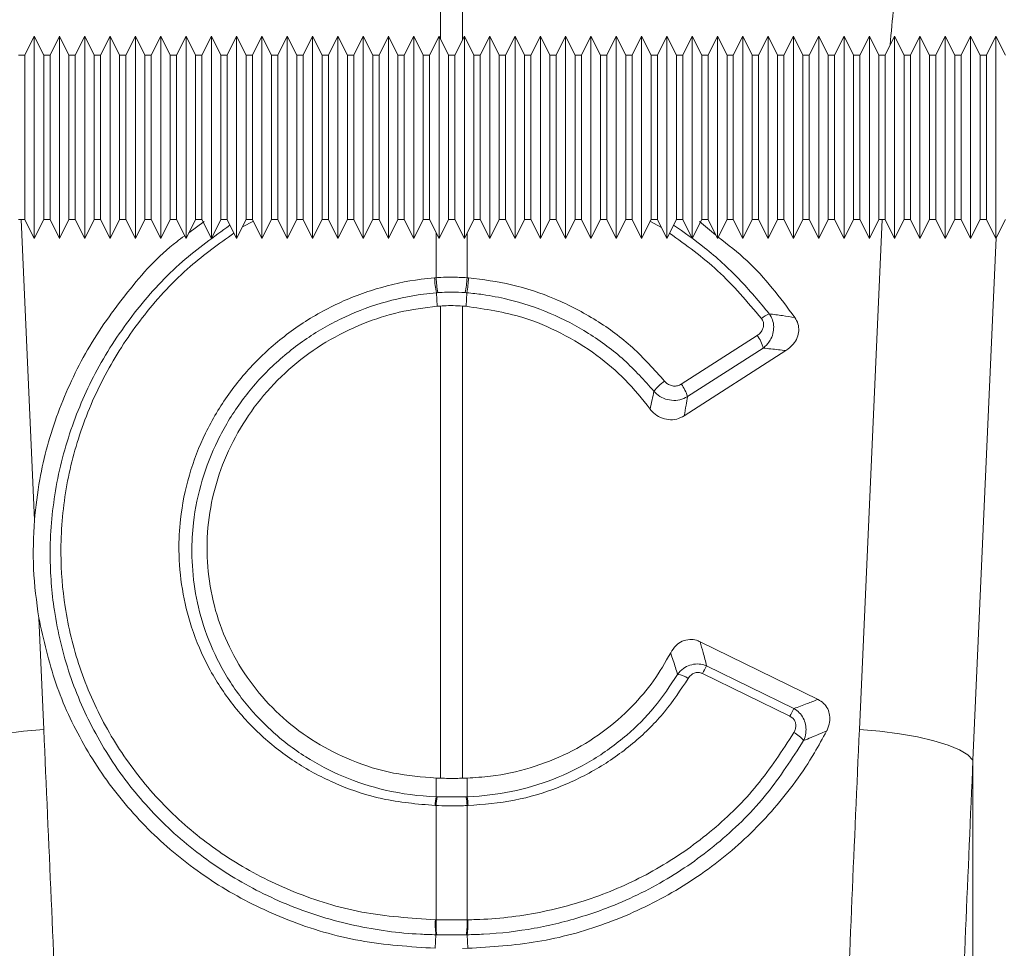
# Model space of a CAD drawing. Units: millimetres. Extents: x 0 to 8400, y 0 to 5940.
# Drawn here: x 3663 to 3741, y 3531 to 3604 of the extents above; entities that cross this region are included whole.
import ezdxf

# ---------------------------------------------------------------- set-up
doc = ezdxf.new("R2010")
doc.units = ezdxf.units.MM
doc.layers.add('ACO_DRAINAGE', color=7, linetype='Continuous')

# ---------------------------------------------------------------- blocks, each defined once
blk = doc.blocks.new('ACO - 32821 - FRONT')
at = {"layer": 'ACO_DRAINAGE', "linetype": 'Continuous', "lineweight": 0}
for p, q in [((-500.872, 732.091), (-500.872, 737.817)), ((-499.128, 737.817), (-499.128, 732.028)), ((-532.984, 732.317), (-533.734, 730.817)), ((-532.234, 730.817), (-532.984, 732.317)), ((-532.984, 724.317), (-532.984, 732.317)), ((-530.984, 732.317), (-531.734, 730.817)), ((-530.234, 730.817), (-530.984, 732.317)), ((-530.984, 724.317), (-530.984, 732.317)), ((-528.984, 732.317), (-529.734, 730.817)), ((-528.234, 730.817), (-528.984, 732.317)), ((-528.984, 724.317), (-528.984, 732.317)), ((-526.984, 732.317), (-527.734, 730.817)), ((-526.234, 730.817), (-526.984, 732.317)), ((-526.984, 724.317), (-526.984, 732.317)), ((-524.984, 732.317), (-525.734, 730.817)), ((-524.234, 730.817), (-524.984, 732.317)), ((-524.984, 724.317), (-524.984, 732.317)), ((-522.984, 732.317), (-523.734, 730.817)), ((-522.234, 730.817), (-522.984, 732.317)), ((-522.984, 724.317), (-522.984, 732.317)), ((-520.984, 732.317), (-521.734, 730.817)), ((-520.234, 730.817), (-520.984, 732.317)), ((-520.984, 724.317), (-520.984, 732.317)), ((-518.984, 732.317), (-519.734, 730.817)), ((-518.234, 730.817), (-518.984, 732.317)), ((-518.984, 724.317), (-518.984, 732.317)), ((-516.984, 732.317), (-517.734, 730.817)), ((-516.234, 730.817), (-516.984, 732.317)), ((-516.984, 724.317), (-516.984, 732.317)), ((-514.984, 732.317), (-515.734, 730.817)), ((-514.234, 730.817), (-514.984, 732.317)), ((-514.984, 724.317), (-514.984, 732.317)), ((-512.984, 732.317), (-513.734, 730.817)), ((-512.234, 730.817), (-512.984, 732.317)), ((-512.984, 724.317), (-512.984, 732.317)), ((-510.984, 732.317), (-511.734, 730.817)), ((-510.234, 730.817), (-510.984, 732.317)), ((-510.984, 724.317), (-510.984, 732.317)), ((-508.984, 732.317), (-509.734, 730.817)), ((-508.234, 730.817), (-508.984, 732.317)), ((-508.984, 724.317), (-508.984, 732.317)), ((-506.984, 732.317), (-507.734, 730.817)), ((-506.234, 730.817), (-506.984, 732.317)), ((-506.984, 724.317), (-506.984, 732.317)), ((-504.984, 732.317), (-505.734, 730.817)), ((-504.234, 730.817), (-504.984, 732.317)), ((-504.984, 724.317), (-504.984, 732.317)), ((-502.984, 732.317), (-503.734, 730.817)), ((-502.234, 730.817), (-502.984, 732.317)), ((-502.984, 724.317), (-502.984, 732.317)), ((-500.984, 732.317), (-501.734, 730.817)), ((-500.234, 730.817), (-500.984, 732.317)), ((-500.984, 724.317), (-500.984, 732.317)), ((-498.984, 732.317), (-499.734, 730.817)), ((-498.234, 730.817), (-498.984, 732.317)), ((-498.984, 724.317), (-498.984, 732.317)), ((-496.984, 732.317), (-497.734, 730.817)), ((-496.234, 730.817), (-496.984, 732.317)), ((-496.984, 724.317), (-496.984, 732.317)), ((-494.984, 732.317), (-495.734, 730.817)), ((-494.234, 730.817), (-494.984, 732.317)), ((-494.984, 724.317), (-494.984, 732.317)), ((-492.984, 732.317), (-493.734, 730.817)), ((-492.234, 730.817), (-492.984, 732.317)), ((-492.984, 724.317), (-492.984, 732.317)), ((-490.984, 732.317), (-491.734, 730.817)), ((-490.234, 730.817), (-490.984, 732.317)), ((-490.984, 724.317), (-490.984, 732.317)), ((-488.984, 732.317), (-489.734, 730.817)), ((-488.234, 730.817), (-488.984, 732.317)), ((-488.984, 724.317), (-488.984, 732.317)), ((-486.984, 732.317), (-487.734, 730.817)), ((-486.234, 730.817), (-486.984, 732.317)), ((-486.984, 724.317), (-486.984, 732.317)), ((-484.984, 732.317), (-485.734, 730.817)), ((-484.234, 730.817), (-484.984, 732.317)), ((-484.984, 724.317), (-484.984, 732.317)), ((-482.984, 732.317), (-483.734, 730.817)), ((-482.234, 730.817), (-482.984, 732.317)), ((-482.984, 724.317), (-482.984, 732.317)), ((-480.984, 732.317), (-481.734, 730.817)), ((-480.234, 730.817), (-480.984, 732.317)), ((-480.984, 724.317), (-480.984, 732.317)), ((-478.984, 732.317), (-479.734, 730.817)), ((-478.234, 730.817), (-478.984, 732.317)), ((-478.984, 724.317), (-478.984, 732.317)), ((-476.984, 732.317), (-477.734, 730.817)), ((-476.234, 730.817), (-476.984, 732.317)), ((-476.984, 724.317), (-476.984, 732.317)), ((-474.984, 732.317), (-475.734, 730.817)), ((-474.234, 730.817), (-474.984, 732.317)), ((-474.984, 724.317), (-474.984, 732.317)), ((-472.984, 732.317), (-473.734, 730.817)), ((-472.234, 730.817), (-472.984, 732.317)), ((-472.984, 724.317), (-472.984, 732.317)), ((-470.984, 732.317), (-471.734, 730.817)), ((-470.234, 730.817), (-470.984, 732.317)), ((-470.984, 724.317), (-470.984, 732.317)), ((-468.984, 732.317), (-469.734, 730.817)), ((-468.234, 730.817), (-468.984, 732.317)), ((-468.984, 724.317), (-468.984, 732.317)), ((-466.984, 732.317), (-467.734, 730.817)), ((-466.234, 730.817), (-466.984, 732.317)), ((-466.984, 724.317), (-466.984, 732.317)), ((-464.984, 732.317), (-465.734, 730.817)), ((-464.234, 730.817), (-464.984, 732.317)), ((-464.984, 724.317), (-464.984, 732.317)), ((-462.984, 732.317), (-463.734, 730.817)), ((-462.234, 730.817), (-462.984, 732.317)), ((-462.984, 724.317), (-462.984, 732.317)), ((-460.984, 732.317), (-461.734, 730.817)), ((-460.234, 730.817), (-460.984, 732.317)), ((-460.984, 724.317), (-460.984, 732.317)), ((-458.984, 732.317), (-459.734, 730.817)), ((-458.234, 730.817), (-458.984, 732.317)), ((-458.984, 724.317), (-458.984, 732.317)), ((-456.984, 732.317), (-457.734, 730.817)), ((-456.234, 730.817), (-456.984, 732.317)), ((-456.984, 724.317), (-456.984, 732.317)), ((-533.734, 730.817), (-534.234, 730.817)), ((-533.734, 730.817), (-533.734, 717.817)), ((-531.734, 730.817), (-532.234, 730.817)), ((-532.234, 724.317), (-532.234, 730.817)), ((-531.734, 730.817), (-531.734, 717.817)), ((-529.734, 730.817), (-530.234, 730.817)), ((-530.234, 724.317), (-530.234, 730.817)), ((-529.734, 730.817), (-529.734, 717.817)), ((-527.734, 730.817), (-528.234, 730.817)), ((-528.234, 724.317), (-528.234, 730.817)), ((-527.734, 730.817), (-527.734, 717.817)), ((-525.734, 730.817), (-526.234, 730.817)), ((-526.234, 724.317), (-526.234, 730.817)), ((-525.734, 730.817), (-525.734, 717.817)), ((-523.734, 730.817), (-524.234, 730.817)), ((-524.234, 724.317), (-524.234, 730.817)), ((-523.734, 730.817), (-523.734, 717.817)), ((-521.734, 730.817), (-522.234, 730.817)), ((-522.234, 724.317), (-522.234, 730.817)), ((-521.734, 730.817), (-521.734, 717.817)), ((-519.734, 730.817), (-520.234, 730.817)), ((-520.234, 724.317), (-520.234, 730.817)), ((-519.734, 730.817), (-519.734, 717.817)), ((-517.734, 730.817), (-518.234, 730.817)), ((-518.234, 724.317), (-518.234, 730.817)), ((-517.734, 730.817), (-517.734, 717.817)), ((-515.734, 730.817), (-516.234, 730.817)), ((-516.234, 724.317), (-516.234, 730.817)), ((-515.734, 730.817), (-515.734, 717.817)), ((-513.734, 730.817), (-514.234, 730.817)), ((-514.234, 724.317), (-514.234, 730.817)), ((-513.734, 730.817), (-513.734, 717.817)), ((-511.734, 730.817), (-512.234, 730.817)), ((-512.234, 724.317), (-512.234, 730.817)), ((-511.734, 730.817), (-511.734, 717.817)), ((-509.734, 730.817), (-510.234, 730.817)), ((-510.234, 724.317), (-510.234, 730.817)), ((-509.734, 730.817), (-509.734, 717.817)), ((-507.734, 730.817), (-508.234, 730.817)), ((-508.234, 724.317), (-508.234, 730.817)), ((-507.734, 730.817), (-507.734, 717.817)), ((-505.734, 730.817), (-506.234, 730.817)), ((-506.234, 724.317), (-506.234, 730.817)), ((-505.734, 730.817), (-505.734, 717.817)), ((-503.734, 730.817), (-504.234, 730.817)), ((-504.234, 724.317), (-504.234, 730.817)), ((-503.734, 730.817), (-503.734, 717.817)), ((-501.734, 730.817), (-502.234, 730.817)), ((-502.234, 724.317), (-502.234, 730.817)), ((-501.734, 730.817), (-501.734, 717.817)), ((-499.734, 730.817), (-500.234, 730.817)), ((-500.234, 724.317), (-500.234, 730.817)), ((-499.734, 730.817), (-499.734, 717.817)), ((-497.734, 730.817), (-498.234, 730.817)), ((-498.234, 724.317), (-498.234, 730.817)), ((-497.734, 730.817), (-497.734, 717.817)), ((-495.734, 730.817), (-496.234, 730.817)), ((-496.234, 724.317), (-496.234, 730.817)), ((-495.734, 730.817), (-495.734, 717.817)), ((-493.734, 730.817), (-494.234, 730.817)), ((-494.234, 724.317), (-494.234, 730.817)), ((-493.734, 730.817), (-493.734, 717.817)), ((-491.734, 730.817), (-492.234, 730.817)), ((-492.234, 724.317), (-492.234, 730.817)), ((-491.734, 730.817), (-491.734, 717.817)), ((-489.734, 730.817), (-490.234, 730.817)), ((-490.234, 724.317), (-490.234, 730.817)), ((-489.734, 730.817), (-489.734, 717.817)), ((-487.734, 730.817), (-488.234, 730.817)), ((-488.234, 724.317), (-488.234, 730.817)), ((-487.734, 730.817), (-487.734, 717.817)), ((-485.734, 730.817), (-486.234, 730.817)), ((-486.234, 724.317), (-486.234, 730.817)), ((-485.734, 730.817), (-485.734, 717.817)), ((-483.734, 730.817), (-484.234, 730.817)), ((-484.234, 724.317), (-484.234, 730.817)), ((-483.734, 730.817), (-483.734, 717.817)), ((-481.734, 730.817), (-482.234, 730.817)), ((-482.234, 724.317), (-482.234, 730.817)), ((-481.734, 730.817), (-481.734, 717.817)), ((-479.734, 730.817), (-480.234, 730.817)), ((-480.234, 724.317), (-480.234, 730.817)), ((-479.734, 730.817), (-479.734, 717.817)), ((-477.734, 730.817), (-478.234, 730.817)), ((-478.234, 724.317), (-478.234, 730.817)), ((-477.734, 730.817), (-477.734, 717.817)), ((-475.734, 730.817), (-476.234, 730.817)), ((-476.234, 724.317), (-476.234, 730.817)), ((-475.734, 730.817), (-475.734, 717.817)), ((-473.734, 730.817), (-474.234, 730.817)), ((-474.234, 724.317), (-474.234, 730.817)), ((-473.734, 730.817), (-473.734, 717.817)), ((-471.734, 730.817), (-472.234, 730.817)), ((-472.234, 724.317), (-472.234, 730.817)), ((-471.734, 730.817), (-471.734, 717.817)), ((-469.734, 730.817), (-470.234, 730.817)), ((-470.234, 724.317), (-470.234, 730.817)), ((-469.734, 730.817), (-469.734, 717.817)), ((-467.734, 730.817), (-468.234, 730.817)), ((-468.234, 724.317), (-468.234, 730.817)), ((-467.734, 730.817), (-467.734, 717.817)), ((-465.734, 730.817), (-466.234, 730.817)), ((-466.234, 724.317), (-466.234, 730.817)), ((-465.734, 730.817), (-465.734, 717.817)), ((-463.734, 730.817), (-464.234, 730.817)), ((-464.234, 724.317), (-464.234, 730.817)), ((-463.734, 730.817), (-463.734, 717.817)), ((-461.734, 730.817), (-462.234, 730.817)), ((-462.234, 724.317), (-462.234, 730.817)), ((-461.734, 730.817), (-461.734, 717.817)), ((-459.734, 730.817), (-460.234, 730.817)), ((-460.234, 724.317), (-460.234, 730.817)), ((-459.734, 730.817), (-459.734, 717.817)), ((-457.734, 730.817), (-458.234, 730.817)), ((-458.234, 724.317), (-458.234, 730.817)), ((-457.734, 730.817), (-457.734, 717.817)), ((-532.984, 716.317), (-532.984, 724.317)), ((-532.234, 717.817), (-532.234, 724.317)), ((-530.984, 716.317), (-530.984, 724.317)), ((-530.234, 717.817), (-530.234, 724.317)), ((-528.984, 716.317), (-528.984, 724.317)), ((-528.234, 717.817), (-528.234, 724.317)), ((-526.984, 716.317), (-526.984, 724.317)), ((-526.234, 717.817), (-526.234, 724.317)), ((-524.984, 716.317), (-524.984, 724.317)), ((-524.234, 717.817), (-524.234, 724.317)), ((-522.984, 716.317), (-522.984, 724.317)), ((-522.234, 717.817), (-522.234, 724.317)), ((-520.984, 716.317), (-520.984, 724.317)), ((-520.234, 717.817), (-520.234, 724.317)), ((-518.984, 716.317), (-518.984, 724.317)), ((-518.234, 717.817), (-518.234, 724.317)), ((-516.984, 716.317), (-516.984, 724.317)), ((-516.234, 717.817), (-516.234, 724.317)), ((-514.984, 716.317), (-514.984, 724.317)), ((-514.234, 717.817), (-514.234, 724.317)), ((-512.984, 716.317), (-512.984, 724.317)), ((-512.234, 717.817), (-512.234, 724.317)), ((-510.984, 716.317), (-510.984, 724.317)), ((-510.234, 717.817), (-510.234, 724.317)), ((-508.984, 716.317), (-508.984, 724.317)), ((-508.234, 717.817), (-508.234, 724.317)), ((-506.984, 716.317), (-506.984, 724.317)), ((-506.234, 717.817), (-506.234, 724.317)), ((-504.984, 716.317), (-504.984, 724.317)), ((-504.234, 717.817), (-504.234, 724.317)), ((-502.984, 716.317), (-502.984, 724.317)), ((-502.234, 717.817), (-502.234, 724.317)), ((-500.984, 716.317), (-500.984, 724.317)), ((-500.234, 717.817), (-500.234, 724.317)), ((-498.984, 716.317), (-498.984, 724.317)), ((-498.234, 717.817), (-498.234, 724.317)), ((-496.984, 716.317), (-496.984, 724.317)), ((-496.234, 717.817), (-496.234, 724.317)), ((-494.984, 716.317), (-494.984, 724.317)), ((-494.234, 717.817), (-494.234, 724.317)), ((-492.984, 716.317), (-492.984, 724.317)), ((-492.234, 717.817), (-492.234, 724.317)), ((-490.984, 716.317), (-490.984, 724.317)), ((-490.234, 717.817), (-490.234, 724.317)), ((-488.984, 716.317), (-488.984, 724.317)), ((-488.234, 717.817), (-488.234, 724.317)), ((-486.984, 716.317), (-486.984, 724.317)), ((-486.234, 717.817), (-486.234, 724.317)), ((-484.984, 716.317), (-484.984, 724.317)), ((-484.234, 717.817), (-484.234, 724.317)), ((-482.984, 716.317), (-482.984, 724.317)), ((-482.234, 717.817), (-482.234, 724.317)), ((-480.984, 716.317), (-480.984, 724.317)), ((-480.234, 717.817), (-480.234, 724.317)), ((-478.984, 716.317), (-478.984, 724.317)), ((-478.234, 717.817), (-478.234, 724.317)), ((-476.984, 716.317), (-476.984, 724.317)), ((-476.234, 717.817), (-476.234, 724.317)), ((-474.984, 716.317), (-474.984, 724.317)), ((-474.234, 717.817), (-474.234, 724.317)), ((-472.984, 716.317), (-472.984, 724.317)), ((-472.234, 717.817), (-472.234, 724.317)), ((-470.984, 716.317), (-470.984, 724.317)), ((-470.234, 717.817), (-470.234, 724.317)), ((-468.984, 716.317), (-468.984, 724.317)), ((-468.234, 717.817), (-468.234, 724.317)), ((-466.984, 716.317), (-466.984, 724.317)), ((-466.234, 717.817), (-466.234, 724.317)), ((-464.984, 716.317), (-464.984, 724.317)), ((-464.234, 717.817), (-464.234, 724.317)), ((-462.984, 716.317), (-462.984, 724.317)), ((-462.234, 717.817), (-462.234, 724.317)), ((-460.984, 716.317), (-460.984, 724.317)), ((-460.234, 717.817), (-460.234, 724.317)), ((-458.984, 716.317), (-458.984, 724.317)), ((-458.234, 717.817), (-458.234, 724.317)), ((-456.984, 716.317), (-456.984, 724.317)), ((-534.234, 717.817), (-533.734, 717.817)), ((-534.026, 717.817), (-532.965, 694.064)), ((-533.734, 717.817), (-532.984, 716.317)), ((-532.984, 716.317), (-532.234, 717.817)), ((-532.234, 717.817), (-531.734, 717.817)), ((-531.734, 717.817), (-530.984, 716.317)), ((-530.984, 716.317), (-530.234, 717.817)), ((-530.234, 717.817), (-529.734, 717.817)), ((-529.734, 717.817), (-528.984, 716.317)), ((-528.984, 716.317), (-528.234, 717.817)), ((-528.234, 717.817), (-527.734, 717.817)), ((-527.734, 717.817), (-526.984, 716.317)), ((-526.984, 716.317), (-526.234, 717.817)), ((-526.234, 717.817), (-525.734, 717.817)), ((-525.734, 717.817), (-524.984, 716.317)), ((-524.984, 716.317), (-524.234, 717.817)), ((-524.234, 717.817), (-523.734, 717.817)), ((-523.734, 717.817), (-522.984, 716.317)), ((-522.984, 716.317), (-522.234, 717.817)), ((-522.234, 717.817), (-521.734, 717.817)), ((-521.734, 717.817), (-520.984, 716.317)), ((-520.984, 716.317), (-520.234, 717.817)), ((-519.55, 717.665), (-520.751, 716.783)), ((-520.234, 717.817), (-519.734, 717.817)), ((-519.734, 717.817), (-518.984, 716.317)), ((-518.984, 716.317), (-518.234, 717.817)), ((-518.234, 717.817), (-517.734, 717.817)), ((-517.734, 717.817), (-516.984, 716.317)), ((-516.984, 716.317), (-516.234, 717.817)), ((-515.663, 717.703), (-516.517, 717.25)), ((-516.234, 717.817), (-515.734, 717.817)), ((-515.734, 717.817), (-514.984, 716.317)), ((-514.984, 716.317), (-514.234, 717.817)), ((-514.234, 717.817), (-513.734, 717.817)), ((-513.734, 717.817), (-512.984, 716.317)), ((-512.984, 716.317), (-512.234, 717.817)), ((-512.234, 717.817), (-511.734, 717.817)), ((-511.734, 717.817), (-510.984, 716.317)), ((-510.984, 716.317), (-510.234, 717.817)), ((-510.234, 717.817), (-509.734, 717.817)), ((-509.734, 717.817), (-508.984, 716.317)), ((-508.984, 716.317), (-508.234, 717.817)), ((-508.234, 717.817), (-507.734, 717.817)), ((-507.734, 717.817), (-506.984, 716.317)), ((-506.984, 716.317), (-506.234, 717.817)), ((-506.234, 717.817), (-505.734, 717.817)), ((-505.734, 717.817), (-504.984, 716.317)), ((-504.984, 716.317), (-504.234, 717.817)), ((-504.234, 717.817), (-503.734, 717.817)), ((-503.734, 717.817), (-502.984, 716.317)), ((-502.984, 716.317), (-502.234, 717.817)), ((-502.234, 717.817), (-501.734, 717.817)), ((-501.734, 717.817), (-500.984, 716.317)), ((-500.984, 716.317), (-500.234, 717.817)), ((-500.234, 717.817), (-499.734, 717.817)), ((-499.734, 717.817), (-498.984, 716.317)), ((-498.984, 716.317), (-498.234, 717.817)), ((-498.234, 717.817), (-497.734, 717.817)), ((-497.734, 717.817), (-496.984, 716.317)), ((-496.984, 716.317), (-496.234, 717.817)), ((-496.234, 717.817), (-495.734, 717.817)), ((-495.734, 717.817), (-494.984, 716.317)), ((-494.984, 716.317), (-494.234, 717.817)), ((-494.234, 717.817), (-493.734, 717.817)), ((-493.734, 717.817), (-492.984, 716.317)), ((-492.984, 716.317), (-492.234, 717.817)), ((-492.234, 717.817), (-491.734, 717.817)), ((-491.734, 717.817), (-490.984, 716.317)), ((-490.984, 716.317), (-490.234, 717.817)), ((-490.234, 717.817), (-489.734, 717.817)), ((-489.734, 717.817), (-488.984, 716.317)), ((-488.984, 716.317), (-488.234, 717.817)), ((-488.234, 717.817), (-487.734, 717.817)), ((-487.734, 717.817), (-486.984, 716.317)), ((-486.984, 716.317), (-486.234, 717.817)), ((-486.234, 717.817), (-485.734, 717.817)), ((-485.734, 717.817), (-484.984, 716.317)), ((-484.984, 716.317), (-484.234, 717.817)), ((-483.42, 717.189), (-484.339, 717.691)), ((-484.234, 717.817), (-483.734, 717.817)), ((-483.734, 717.817), (-482.984, 716.317)), ((-482.984, 716.317), (-482.234, 717.817)), ((-482.234, 717.817), (-481.734, 717.817)), ((-481.734, 717.817), (-480.984, 716.317)), ((-480.984, 716.317), (-480.234, 717.817)), ((-479.133, 716.614), (-480.412, 717.673)), ((-480.234, 717.817), (-479.734, 717.817)), ((-479.734, 717.817), (-478.984, 716.317)), ((-478.984, 716.317), (-478.234, 717.817)), ((-478.234, 717.817), (-477.734, 717.817)), ((-477.734, 717.817), (-476.984, 716.317)), ((-476.984, 716.317), (-476.234, 717.817)), ((-476.234, 717.817), (-475.734, 717.817)), ((-475.734, 717.817), (-474.984, 716.317)), ((-474.984, 716.317), (-474.234, 717.817)), ((-474.234, 717.817), (-473.734, 717.817)), ((-473.734, 717.817), (-472.984, 716.317)), ((-472.984, 716.317), (-472.234, 717.817)), ((-472.234, 717.817), (-471.734, 717.817)), ((-471.734, 717.817), (-470.984, 716.317)), ((-470.984, 716.317), (-470.234, 717.817)), ((-470.234, 717.817), (-469.734, 717.817)), ((-469.734, 717.817), (-468.984, 716.317)), ((-468.984, 716.317), (-468.234, 717.817)), ((-468.234, 717.817), (-467.734, 717.817)), ((-467.774, 677.522), (-465.974, 717.817)), ((-467.734, 717.817), (-466.984, 716.317)), ((-466.984, 716.317), (-466.234, 717.817)), ((-466.234, 717.817), (-465.734, 717.817)), ((-465.734, 717.817), (-464.984, 716.317)), ((-464.984, 716.317), (-464.234, 717.817)), ((-464.234, 717.817), (-463.734, 717.817)), ((-463.734, 717.817), (-462.984, 716.317)), ((-462.984, 716.317), (-462.234, 717.817)), ((-462.234, 717.817), (-461.734, 717.817)), ((-461.734, 717.817), (-460.984, 716.317)), ((-460.984, 716.317), (-460.234, 717.817)), ((-460.234, 717.817), (-459.734, 717.817)), ((-459.734, 717.817), (-458.984, 716.317)), ((-458.984, 716.317), (-458.234, 717.817)), ((-458.234, 717.817), (-457.734, 717.817)), ((-457.734, 717.817), (-456.984, 716.317)), ((-456.984, 716.317), (-456.234, 717.817)), ((-501.22, 713.224), (-501.22, 716.789)), ((-498.78, 716.725), (-498.78, 713.224)), ((-456.954, 716.377), (-458.798, 675.112)), ((-501.343, 713.215), (-501.22, 713.224)), ((-498.78, 713.224), (-498.657, 713.215)), ((-501.203, 712.035), (-501.142, 710.969)), ((-498.797, 712.035), (-498.858, 710.969)), ((-501.142, 710.969), (-500.872, 710.989)), ((-500.872, 673.677), (-500.872, 710.989)), ((-499.128, 710.989), (-499.128, 673.677)), ((-499.128, 710.989), (-498.858, 710.969)), ((-481.844, 704.817), (-475.853, 708.658)), ((-481.611, 702.313), (-473.579, 707.463)), ((-475.374, 707.668), (-481.365, 703.827)), ((-532.62, 686.338), (-532.226, 677.522)), ((-471.042, 679.902), (-480.356, 684.46)), ((-479.843, 682.554), (-472.944, 679.177)), ((-473.262, 678.57), (-480.16, 681.946)), ((-535.391, 677.189), (-533.842, 677.386)), ((-533.842, 677.386), (-532.226, 677.522)), ((-466.158, 677.386), (-467.774, 677.522)), ((-464.609, 677.189), (-466.158, 677.386)), ((-463.169, 676.936), (-464.609, 677.189)), ((-461.876, 676.634), (-463.169, 676.936)), ((-460.765, 676.291), (-461.876, 676.634)), ((-459.867, 675.916), (-460.765, 676.291)), ((-459.205, 675.519), (-459.867, 675.916)), ((-458.798, 675.112), (-459.205, 675.519)), ((-458.798, 675.112), (-458.798, 586.426)), ((-501.221, 672.215), (-501.226, 673.688)), ((-500.872, 673.677), (-501.226, 673.688)), ((-498.774, 673.688), (-499.128, 673.677)), ((-498.779, 672.215), (-498.774, 673.688)), ((-501.22, 671.513), (-501.305, 671.516)), ((-501.221, 672.215), (-501.136, 672.212)), ((-501.22, 662.489), (-501.22, 671.513)), ((-498.864, 672.212), (-498.779, 672.215)), ((-498.695, 671.516), (-498.78, 671.513)), ((-498.78, 671.513), (-498.78, 662.489)), ((-501.278, 662.49), (-501.22, 662.489)), ((-498.78, 662.489), (-498.722, 662.49)), ((-501.235, 661.31), (-501.285, 660.237)), ((-498.765, 661.31), (-498.715, 660.237)), ((-499.128, 660.234), (-498.715, 660.237))]:
    blk.add_line(p, q, dxfattribs=at)
for centre, radius, start, end in [((-493.148, 713.591), 8.204, 182.63057, 190.93129), ((-493.171, 713.549), 8.055, 182.3058, 190.75771), ((-506.829, 713.549), 8.055, 349.24229, 357.6942), ((-506.852, 713.591), 8.204, 349.06871, 357.36943), ((-473.782, 707.811), 2.793, 113.3807, 128.33967), ((-478.007, 707.006), 2.715, 14.11188, 37.49797), ((-480.765, 701.637), 4.169, 125.15469, 141.16065), ((-483.999, 703.165), 2.715, 14.11188, 37.49797), ((-468.818, 676.41), 12.621, 150.8738, 153.98429), ((-482.389, 679.935), 1.96, 56.21203, 82.79729), ((-461.919, 673.034), 12.621, 150.8738, 153.98429), ((-473.864, 675.387), 2.103, 36.94453, 64.27883), ((-497.47, 671.41), 3.836, 167.89378, 178.41894), ((-497.388, 671.407), 3.834, 167.87181, 178.40385), ((-502.612, 671.407), 3.834, 1.59615, 12.12819), ((-502.53, 671.41), 3.836, 1.58106, 12.10622), ((-495.172, 662.123), 6.117, 176.56154, 187.63622), ((-495.08, 662.134), 6.15, 176.69413, 187.70947), ((-504.92, 662.134), 6.15, 352.29053, 3.30587), ((-504.828, 662.123), 6.117, 352.36378, 3.43846)]:
    blk.add_arc(centre, radius, start, end, dxfattribs=at)
for centre, major_axis, ratio, start_param, end_param in [((-400.168, 727.035), (22.24, 61.496), 0.998907, 1.754995, 1.847362), ((-1034.478, 140.69), (48.781, 2053.761), 0.247186, 4.969186, 4.982717), ((34.478, 140.69), (-48.781, 2053.761), 0.247186, 1.300468, 1.314), ((33.606, 138.28), (-47.704, 2053.764), 0.242345, 1.300711, 1.314242)]:
    blk.add_ellipse(centre, major_axis=major_axis, ratio=ratio, start_param=start_param, end_param=end_param, dxfattribs=at)
for points, knots in [([(-501.235, 661.31), (-501.235, 661.31), (-501.643, 661.316), (-503.801, 661.386), (-507.735, 661.91), (-512.788, 663.464), (-517.53, 665.851), (-521.735, 668.962), (-525.36, 672.766), (-528.229, 677.078), (-530.317, 681.851), (-531.474, 686.626), (-531.847, 691.532), (-531.44, 696.467), (-530.126, 701.52), (-527.953, 706.351), (-525.005, 710.722), (-521.523, 714.512), (-518.801, 716.453), (-517.512, 717.372)], [0, 0, 0, 0, 0.000001, 0.015416, 0.081472, 0.149427, 0.215476, 0.28345, 0.349438, 0.417366, 0.483024, 0.550593, 0.606975, 0.672912, 0.740763, 0.806625, 0.874371, 0.940478, 1, 1, 1, 1]), ([(-517.198, 716.745), (-518.379, 715.903), (-520.993, 714.039), (-524.323, 710.417), (-527.221, 706.128), (-529.316, 701.476), (-530.604, 696.524), (-530.999, 691.735), (-530.623, 686.98), (-529.501, 682.356), (-527.496, 677.779), (-524.692, 673.569), (-521.215, 669.924), (-517.107, 666.882), (-512.394, 664.522), (-507.061, 662.873), (-503.228, 662.619), (-501.278, 662.49)], [0, 0, 0, 0, 0.056232, 0.124557, 0.190679, 0.258698, 0.324822, 0.392865, 0.449358, 0.515093, 0.582737, 0.648747, 0.716689, 0.782727, 0.850684, 0.924028, 1, 1, 1, 1]), ([(-475.514, 710.002), (-476.619, 711.313), (-478.755, 713.851), (-481.462, 715.801), (-482.771, 716.744)], [0, 0, 0, 0, 0.516809, 1, 1, 1, 1]), ([(-482.45, 717.385), (-481.623, 716.805), (-479.793, 715.52), (-477.236, 713.18), (-475.672, 711.31), (-474.89, 710.375)], [0, 0, 0, 0, 0.291696, 0.645847, 1, 1, 1, 1]), ([(-521.092, 716.533), (-521.304, 716.38), (-523.028, 715.137), (-525.689, 712.129), (-528.913, 707.617), (-531.227, 702.591), (-532.529, 698.015), (-532.847, 695.137), (-532.965, 694.064)], [0, 0, 0, 0, 0.02965, 0.240998, 0.452343, 0.663478, 0.874609, 1, 1, 1, 1]), ([(-472.867, 710.082), (-474.045, 711.655), (-475.813, 714.014), (-478.145, 715.833), (-478.923, 716.44)], [0, 0, 0, 0, 0.666629, 1, 1, 1, 1]), ([(-501.305, 671.516), (-502.716, 671.64), (-505.325, 671.868), (-508.938, 673.068), (-512.107, 674.69), (-514.929, 676.833), (-517.343, 679.404), (-519.26, 682.353), (-520.591, 685.453), (-521.354, 688.595), (-521.605, 691.468), (-521.452, 694.498), (-520.821, 697.639), (-519.535, 700.99), (-517.682, 704.091), (-515.334, 706.865), (-512.542, 709.215), (-509.402, 711.096), (-505.989, 712.427), (-503.254, 713.029), (-501.695, 713.181), (-501.343, 713.215)], [0, 0, 0, 0, 0.065501, 0.121038, 0.176574, 0.232064, 0.287554, 0.343132, 0.398711, 0.447698, 0.496686, 0.535442, 0.591396, 0.647351, 0.703418, 0.759486, 0.815532, 0.871577, 0.927624, 0.983671, 1, 1, 1, 1]), ([(-501.22, 713.224), (-501.093, 713.233), (-500.688, 713.259), (-499.872, 713.281), (-499.186, 713.246), (-498.78, 713.224)], [0, 0, 0, 0, 0.156226, 0.50007, 1, 1, 1, 1]), ([(-498.657, 713.215), (-497.521, 713.07), (-495.196, 712.774), (-491.782, 711.626), (-488.554, 709.948), (-485.59, 707.767), (-483.981, 705.962), (-483.165, 705.046)], [0, 0, 0, 0, 0.190596, 0.390056, 0.595299, 0.794758, 1, 1, 1, 1]), ([(-501.203, 712.035), (-501.203, 712.035), (-501.539, 712.008), (-503.008, 711.85), (-505.619, 711.292), (-508.859, 710.023), (-511.875, 708.233), (-514.529, 706.004), (-516.791, 703.359), (-518.557, 700.421), (-519.808, 697.222), (-520.421, 694.233), (-520.58, 691.342), (-520.359, 688.604), (-519.648, 685.622), (-518.398, 682.646), (-516.586, 679.837), (-514.287, 677.351), (-511.604, 675.303), (-508.564, 673.715), (-505.097, 672.592), (-502.579, 672.261), (-501.221, 672.215), (-501.221, 672.215)], [0, 0, 0, 0, 0.000001, 0.0162864, 0.0713976, 0.1281042, 0.1832201, 0.2399289, 0.2950731, 0.3518147, 0.4068719, 0.4635231, 0.5022282, 0.5506476, 0.6001446, 0.6549711, 0.7113863, 0.7662174, 0.8226392, 0.8776043, 0.9341669, 0.999999, 1, 1, 1, 1]), ([(-501.085, 712.045), (-501.124, 712.042), (-501.163, 712.039), (-501.203, 712.035), (-501.203, 712.035)], [0, 0, 0, 0, 0.999492, 1, 1, 1, 1]), ([(-498.915, 712.045), (-499.276, 712.065), (-499.886, 712.099), (-500.612, 712.078), (-500.972, 712.053), (-501.085, 712.045)], [0, 0, 0, 0, 0.499923, 0.843725, 1, 1, 1, 1]), ([(-498.797, 712.035), (-498.797, 712.035), (-498.837, 712.039), (-498.876, 712.042), (-498.915, 712.045)], [0, 0, 0, 0, 0.000508, 1, 1, 1, 1]), ([(-484.012, 704.252), (-484.769, 705.1), (-486.304, 706.819), (-489.104, 708.881), (-492.207, 710.51), (-495.062, 711.45), (-497.292, 711.877), (-498.376, 712), (-498.797, 712.035), (-498.797, 712.035)], [0, 0, 0, 0, 0.199457, 0.404677, 0.604104, 0.809298, 0.926095, 0.999997, 1, 1, 1, 1]), ([(-501.226, 673.688), (-502.354, 673.781), (-504.647, 673.969), (-507.858, 674.977), (-510.805, 676.462), (-513.353, 678.363), (-515.539, 680.676), (-517.26, 683.288), (-518.506, 686.175), (-519.224, 689.2), (-519.409, 692.338), (-519.055, 695.448), (-518.165, 698.5), (-516.776, 701.361), (-514.9, 703.997), (-512.616, 706.292), (-509.949, 708.217), (-507.097, 709.627), (-504.128, 710.592), (-502.145, 710.842), (-501.142, 710.969)], [0, 0, 0, 0, 0.05847, 0.118854, 0.174037, 0.230848, 0.285575, 0.341908, 0.396302, 0.452276, 0.50661, 0.562507, 0.617084, 0.673221, 0.728217, 0.784787, 0.840179, 0.897163, 0.947972, 1, 1, 1, 1]), ([(-499.128, 710.989), (-499.376, 711.002), (-499.872, 711.028), (-500.455, 711.016), (-500.787, 710.995), (-500.872, 710.989)], [0, 0, 0, 0, 0.426753, 0.853508, 1, 1, 1, 1]), ([(-498.858, 710.969), (-497.339, 710.744), (-494.748, 710.361), (-491.291, 708.899), (-488.576, 707.222), (-486.189, 705.196), (-484.941, 703.637), (-484.31, 702.847)], [0, 0, 0, 0, 0.2667383, 0.4552163, 0.6491591, 0.8224604, 1, 1, 1, 1]), ([(-475.853, 708.658), (-475.826, 708.677), (-475.703, 708.76), (-475.525, 708.937), (-475.378, 709.207), (-475.326, 709.486), (-475.363, 709.765), (-475.464, 709.923), (-475.514, 710.002)], [0, 0, 0, 0, 0.062571, 0.283753, 0.4745, 0.649125, 0.824628, 1, 1, 1, 1]), ([(-474.89, 710.375), (-474.796, 710.218), (-474.608, 709.902), (-474.521, 709.35), (-474.586, 708.793), (-474.818, 708.246), (-475.116, 707.878), (-475.328, 707.705), (-475.374, 707.668)], [0, 0, 0, 0, 0.182905, 0.366288, 0.544638, 0.732449, 0.941914, 1, 1, 1, 1]), ([(-474.89, 710.375), (-474.543, 710.327), (-473.863, 710.234), (-473.194, 710.132), (-472.867, 710.082)], [0, 0, 0, 0, 0.510263, 1, 1, 1, 1]), ([(-472.867, 710.082), (-472.774, 709.918), (-472.587, 709.592), (-472.539, 709.025), (-472.672, 708.468), (-473.003, 707.904), (-473.373, 707.621), (-473.579, 707.463)], [0, 0, 0, 0, 0.181661, 0.363388, 0.545517, 0.745617, 1, 1, 1, 1]), ([(-473.579, 707.463), (-473.776, 707.487), (-474.369, 707.559), (-474.971, 707.624), (-475.374, 707.668)], [0, 0, 0, 0, 0.330677, 1, 1, 1, 1]), ([(-483.165, 705.046), (-483.131, 705.008), (-483.025, 704.887), (-482.792, 704.737), (-482.471, 704.651), (-482.135, 704.669), (-481.941, 704.768), (-481.844, 704.817)], [0, 0, 0, 0, 0.1059168, 0.329944, 0.5523641, 0.7762221, 1, 1, 1, 1]), ([(-484.31, 702.847), (-484.256, 703.09), (-484.151, 703.56), (-484.057, 704.026), (-484.012, 704.252)], [0, 0, 0, 0, 0.515628, 1, 1, 1, 1]), ([(-481.365, 703.827), (-481.558, 703.732), (-481.945, 703.544), (-482.615, 703.509), (-483.259, 703.668), (-483.727, 703.951), (-483.943, 704.179), (-484.012, 704.252)], [0, 0, 0, 0, 0.224114, 0.44884, 0.671689, 0.894949, 1, 1, 1, 1]), ([(-481.365, 703.827), (-481.4, 703.599), (-481.476, 703.098), (-481.564, 702.59), (-481.611, 702.313)], [0, 0, 0, 0, 0.454826, 1, 1, 1, 1]), ([(-481.611, 702.313), (-481.805, 702.214), (-482.193, 702.016), (-482.865, 701.98), (-483.507, 702.152), (-484, 702.47), (-484.224, 702.743), (-484.31, 702.847)], [0, 0, 0, 0, 0.217001, 0.434107, 0.649204, 0.865235, 1, 1, 1, 1]), ([(-532.965, 694.064), (-533.028, 692.778), (-533.155, 690.187), (-532.799, 687.627), (-532.62, 686.338)], [0, 0, 0, 0, 0.49631, 1, 1, 1, 1]), ([(-532.62, 686.338), (-532.231, 684.604), (-531.455, 681.134), (-529.183, 676.262), (-526.138, 671.819), (-522.343, 667.936), (-517.913, 664.752), (-512.857, 662.285), (-507.262, 660.627), (-503.277, 660.367), (-501.285, 660.237)], [0, 0, 0, 0, 0.121597, 0.243194, 0.366037, 0.48888, 0.61166, 0.734441, 0.86722, 1, 1, 1, 1]), ([(-482.685, 683.587), (-482.557, 683.789), (-482.324, 684.159), (-481.785, 684.527), (-481.212, 684.67), (-480.716, 684.614), (-480.453, 684.502), (-480.356, 684.46)], [0, 0, 0, 0, 0.262015, 0.478355, 0.695824, 0.887268, 1, 1, 1, 1]), ([(-480.356, 684.46), (-480.276, 684.177), (-480.096, 683.538), (-479.934, 682.905), (-479.843, 682.554)], [0, 0, 0, 0, 0.443987, 1, 1, 1, 1]), ([(-482.685, 683.587), (-483.118, 682.835), (-483.983, 681.33), (-485.795, 679.197), (-488.048, 677.239), (-490.772, 675.587), (-493.752, 674.425), (-496.459, 673.828), (-498.152, 673.726), (-498.774, 673.688)], [0, 0, 0, 0, 0.133039, 0.266078, 0.426326, 0.586578, 0.74678, 0.906987, 1, 1, 1, 1]), ([(-482.143, 681.879), (-482.254, 682.243), (-482.427, 682.811), (-482.617, 683.381), (-482.685, 683.587)], [0, 0, 0, 0, 0.639959, 1, 1, 1, 1]), ([(-482.143, 681.879), (-481.999, 682.045), (-481.727, 682.358), (-481.17, 682.637), (-480.602, 682.733), (-480.147, 682.671), (-479.913, 682.58), (-479.843, 682.554)], [0, 0, 0, 0, 0.25229, 0.47557, 0.707322, 0.913122, 1, 1, 1, 1]), ([(-498.779, 672.215), (-498.779, 672.215), (-498.745, 672.216), (-497.575, 672.258), (-495.243, 672.539), (-491.952, 673.507), (-488.861, 675.014), (-486.183, 676.954), (-483.875, 679.248), (-482.725, 680.995), (-482.143, 681.879)], [0, 0, 0, 0, 0.0000029, 0.0049816, 0.1724469, 0.344784, 0.5116756, 0.6834169, 0.8397233, 1, 1, 1, 1]), ([(-480.16, 681.946), (-480.196, 681.962), (-480.313, 682.014), (-480.543, 682.052), (-480.831, 681.997), (-481.106, 681.832), (-481.231, 681.658), (-481.299, 681.564)], [0, 0, 0, 0, 0.086203, 0.286188, 0.510703, 0.734164, 1, 1, 1, 1]), ([(-481.299, 681.564), (-481.896, 680.663), (-483.106, 678.838), (-485.501, 676.468), (-488.323, 674.426), (-491.534, 672.873), (-495.028, 671.814), (-497.461, 671.616), (-498.695, 671.516)], [0, 0, 0, 0, 0.156562, 0.317097, 0.483996, 0.655723, 0.825341, 1, 1, 1, 1]), ([(-472.944, 679.177), (-472.595, 679.307), (-471.954, 679.544), (-471.327, 679.79), (-471.042, 679.902)], [0, 0, 0, 0, 0.545292, 1, 1, 1, 1]), ([(-471.042, 679.902), (-470.885, 679.807), (-470.569, 679.617), (-470.253, 679.164), (-470.098, 678.64), (-470.112, 678.059), (-470.245, 677.647), (-470.354, 677.43), (-470.366, 677.406)], [0, 0, 0, 0, 0.18533, 0.371036, 0.551611, 0.745414, 0.971867, 1, 1, 1, 1]), ([(-472.951, 677.281), (-472.936, 677.309), (-472.869, 677.431), (-472.798, 677.653), (-472.79, 677.941), (-472.867, 678.202), (-473.025, 678.428), (-473.183, 678.523), (-473.262, 678.57)], [0, 0, 0, 0, 0.065704, 0.2819512, 0.4672949, 0.6411086, 0.820761, 1, 1, 1, 1]), ([(-472.944, 679.177), (-472.796, 679.079), (-472.496, 678.879), (-472.184, 678.435), (-472.004, 677.929), (-471.969, 677.375), (-472.059, 676.941), (-472.16, 676.704), (-472.183, 676.65)], [0, 0, 0, 0, 0.184844, 0.372874, 0.551705, 0.735194, 0.939572, 1, 1, 1, 1]), ([(-498.722, 662.49), (-498.512, 662.494), (-496.606, 662.53), (-492.97, 662.952), (-488.053, 664.356), (-483.423, 666.565), (-479.31, 669.484), (-475.686, 673.049), (-473.871, 675.857), (-472.951, 677.281)], [0, 0, 0, 0, 0.020053, 0.181384, 0.347334, 0.508175, 0.673646, 0.834487, 1, 1, 1, 1]), ([(-498.715, 660.237), (-496.865, 660.35), (-493.166, 660.577), (-487.811, 662.05), (-482.804, 664.335), (-478.273, 667.416), (-474.381, 671.217), (-471.845, 674.668), (-470.679, 676.827), (-470.366, 677.406)], [0, 0, 0, 0, 0.157176, 0.31435, 0.471542, 0.628732, 0.785596, 0.942459, 1, 1, 1, 1]), ([(-470.366, 677.406), (-470.568, 677.32), (-471.167, 677.064), (-471.778, 676.815), (-472.183, 676.65)], [0, 0, 0, 0, 0.3384027, 1, 1, 1, 1]), ([(-472.183, 676.65), (-473.101, 675.217), (-474.963, 672.307), (-478.656, 668.638), (-482.928, 665.573), (-486.688, 663.758), (-490.234, 662.528), (-493.466, 661.735), (-496.339, 661.401), (-498.116, 661.323), (-498.548, 661.313), (-498.765, 661.31), (-498.765, 661.31)], [0, 0, 0, 0, 0.160737, 0.326171, 0.486979, 0.652448, 0.713528, 0.835868, 0.960189, 0.979946, 0.999998, 1, 1, 1, 1]), ([(-500.872, 673.677), (-500.664, 673.671), (-500.248, 673.66), (-499.665, 673.662), (-499.293, 673.672), (-499.128, 673.677)], [0, 0, 0, 0, 0.358262, 0.716525, 1, 1, 1, 1]), ([(-498.78, 671.513), (-498.961, 671.509), (-499.367, 671.499), (-500.121, 671.494), (-500.753, 671.501), (-501.159, 671.512), (-501.22, 671.513)], [0, 0, 0, 0, 0.223773, 0.500038, 0.924446, 1, 1, 1, 1]), ([(-501.136, 672.212), (-501.079, 672.21), (-500.702, 672.199), (-500.112, 672.191), (-499.411, 672.197), (-499.033, 672.207), (-498.864, 672.212)], [0, 0, 0, 0, 0.075561, 0.499961, 0.776214, 1, 1, 1, 1]), ([(-501.22, 662.489), (-501.115, 662.488), (-500.709, 662.485), (-499.966, 662.483), (-499.257, 662.485), (-498.851, 662.488), (-498.78, 662.489)], [0, 0, 0, 0, 0.129337, 0.500012, 0.911882, 1, 1, 1, 1]), ([(-501.175, 661.309), (-501.195, 661.309), (-501.215, 661.31), (-501.235, 661.31), (-501.235, 661.31)], [0, 0, 0, 0, 0.9990003, 1, 1, 1, 1]), ([(-498.825, 661.309), (-498.894, 661.308), (-499.285, 661.304), (-499.968, 661.301), (-500.683, 661.304), (-501.074, 661.308), (-501.175, 661.309)], [0, 0, 0, 0, 0.0881076, 0.4999882, 0.8706766, 1, 1, 1, 1]), ([(-498.765, 661.31), (-498.765, 661.31), (-498.785, 661.31), (-498.805, 661.309), (-498.825, 661.309)], [0, 0, 0, 0, 0.001, 1, 1, 1, 1])]:
    blk.add_open_spline(points, degree=3, knots=knots, dxfattribs=at)

msp = doc.modelspace()

# ---------------------------------------------------------------- block references
at = {"layer": 'ACO_DRAINAGE'}
msp.add_blockref('ACO - 32821 - FRONT', (4196.846, 2870.545), dxfattribs=at)

doc.saveas('drawing.dxf')
